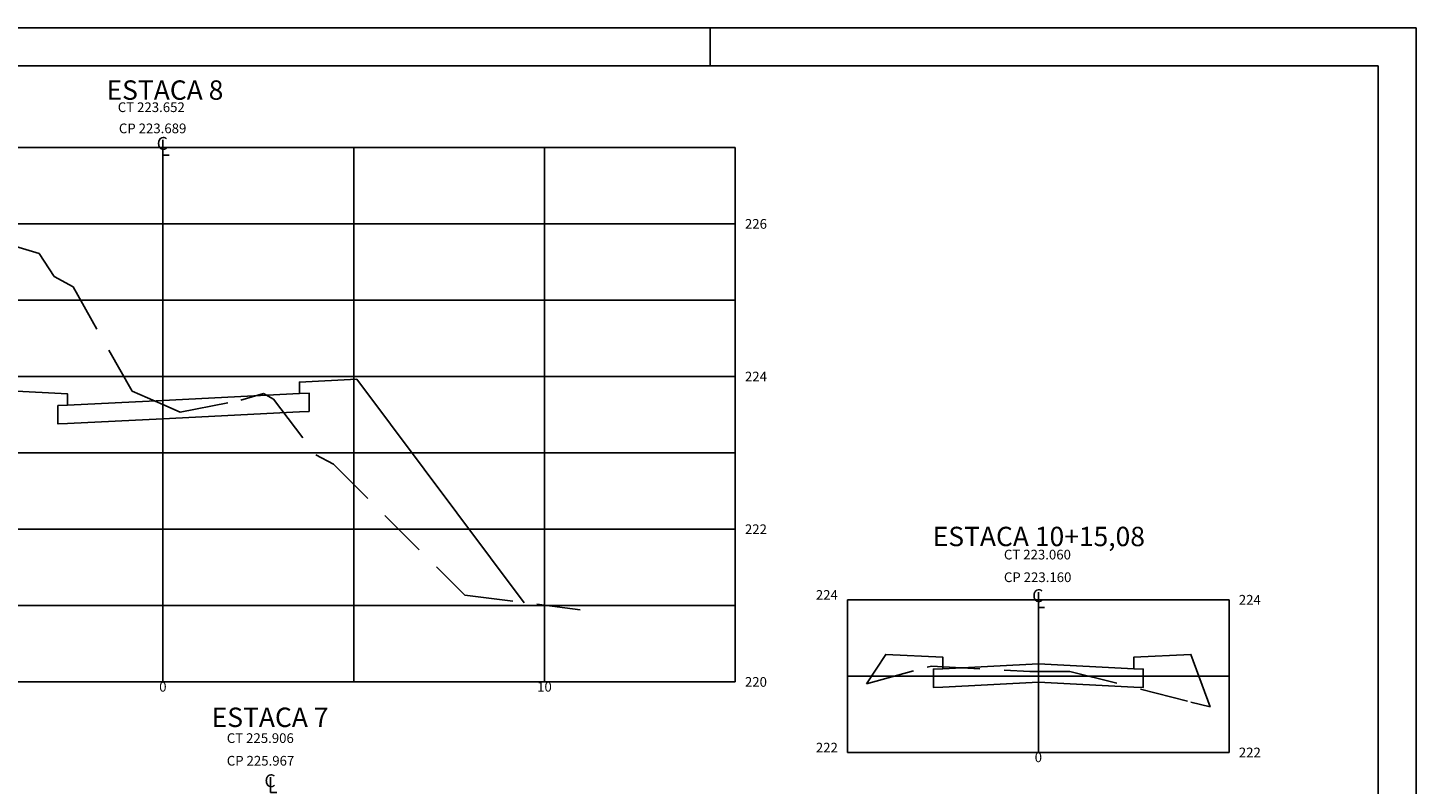
# Model space of a CAD drawing. Extents: x 183103.9 to 183187.9, y 1669746.2 to 1669805.6.
# Drawn here: x 183151.6 to 183187.9, y 1669785.8 to 1669805.6 of the extents above; entities that cross this region are included whole.
import ezdxf
from ezdxf.enums import TextEntityAlignment as Align

# ---------------------------------------------------------------- set-up
doc = ezdxf.new("R2010")
doc.units = 0
doc.header["$LTSCALE"] = 2.54
doc.linetypes.add('DASHED', pattern=[0.75, 0.5, -0.25])
doc.layers.get('0').update_dxf_attribs({"linetype": 'CONTINUOUS'})
for name, color, linetype in [('PADRÃO', 2, 'CONTINUOUS'), ('XEG', 3, 'DASHED'), ('XFG', 4, 'CONTINUOUS'), ('XGRID', 7, 'CONTINUOUS'), ('XGRIDT', 7, 'CONTINUOUS')]:
    doc.layers.add(name, color=color, linetype=linetype)
doc.styles.add('S8', font='simplex', dxfattribs={"height": 3.333})
doc.styles.get("Standard").update_dxf_attribs({"font": 'simplex.shx'})

# ---------------------------------------------------------------- blocks, each defined once
blk = doc.blocks.new('_CL')
for p, q in [((0, 0.065), (0, -0.065)), ((0, -0.065), (0.054, -0.065))]:
    blk.add_line(p, q)
at = {"style": 'S8'}
blk.add_text('C', height=0.111, dxfattribs=at).set_placement((-0.005, -0.02), align=Align.CENTER)

msp = doc.modelspace()

# ---------------------------------------------------------------- linework, layer by layer
at = {"layer": 'PADRÃO', "linetype": 'CONTINUOUS'}
for p, q in [((183187.942, 1669805.578), (183103.942, 1669805.578)), ((183169.442, 1669804.578), (183169.442, 1669805.578)), ((183187.942, 1669746.178), (183187.942, 1669805.578)), ((183186.942, 1669804.578), (183106.442, 1669804.578)), ((183186.942, 1669747.178), (183186.942, 1669804.578))]:
    msp.add_line(p, q, dxfattribs=at)
at = {"layer": 'XEG'}
for points in [[(183144.65, 1669799.232), (183147.911, 1669801.156), (183149.422, 1669800.396), (183151.853, 1669799.662), (183152.243, 1669799.064), (183152.741, 1669798.788), (183154.287, 1669796.061), (183155.096, 1669795.705), (183155.548, 1669795.506), (183157.143, 1669795.82), (183157.735, 1669795.994), (183157.997, 1669795.849), (183159.102, 1669794.392), (183159.567, 1669794.142), (183163.009, 1669790.71), (183166.035, 1669790.332)], [(183173.539, 1669788.392), (183175.127, 1669788.828), (183175.24, 1669788.856), (183177.82, 1669788.71), (183178.039, 1669788.712), (183178.867, 1669788.717), (183182.039, 1669787.912), (183182.539, 1669787.786)]]:
    msp.add_lwpolyline(points, dxfattribs=at)
at = {"layer": 'XFG'}
for points in [[(183158.676, 1669795.996), (183158.676, 1669796.296), (183160.176, 1669796.371)], [(183160.176, 1669796.371), (183160.176, 1669796.371), (183164.568, 1669790.515)], [(183152.596, 1669795.692), (183152.596, 1669795.992), (183151.096, 1669796.067)], [(183155.096, 1669795.817), (183158.676, 1669795.996), (183158.926, 1669796.009), (183158.926, 1669795.529), (183158.926, 1669795.529), (183158.676, 1669795.516), (183155.096, 1669795.337)], [(183155.096, 1669795.817), (183152.596, 1669795.692), (183152.346, 1669795.68), (183152.346, 1669795.2), (183152.346, 1669795.2), (183152.596, 1669795.212), (183155.096, 1669795.337)], [(183174.039, 1669789.162), (183174.039, 1669789.162), (183173.539, 1669788.392)], [(183175.539, 1669788.787), (183175.539, 1669789.087), (183174.039, 1669789.162)], [(183180.539, 1669788.787), (183180.539, 1669789.087), (183182.039, 1669789.162)], [(183182.039, 1669789.162), (183182.039, 1669789.162), (183182.539, 1669787.786)], [(183178.039, 1669788.912), (183175.539, 1669788.787), (183175.289, 1669788.775), (183175.289, 1669788.295), (183175.289, 1669788.295), (183175.539, 1669788.307), (183178.039, 1669788.432)], [(183178.039, 1669788.912), (183180.539, 1669788.787), (183180.789, 1669788.775), (183180.789, 1669788.295), (183180.789, 1669788.295), (183180.539, 1669788.307), (183178.039, 1669788.432)]]:
    msp.add_lwpolyline(points, dxfattribs=at)
at = {"layer": 'XGRID'}
for p, q in [((183140.096, 1669802.44), (183170.096, 1669802.44)), ((183155.096, 1669788.44), (183155.096, 1669802.44)), ((183160.096, 1669788.44), (183160.096, 1669802.44)), ((183165.096, 1669788.44), (183165.096, 1669802.44)), ((183170.096, 1669788.44), (183170.096, 1669802.44)), ((183140.096, 1669800.44), (183170.096, 1669800.44)), ((183140.096, 1669798.44), (183170.096, 1669798.44)), ((183140.096, 1669796.44), (183170.096, 1669796.44)), ((183140.096, 1669794.44), (183170.096, 1669794.44)), ((183140.096, 1669792.44), (183170.096, 1669792.44)), ((183173.039, 1669786.592), (183173.039, 1669790.592)), ((183173.039, 1669790.592), (183183.039, 1669790.592)), ((183178.039, 1669786.592), (183178.039, 1669790.592)), ((183183.039, 1669786.592), (183183.039, 1669790.592)), ((183140.096, 1669790.44), (183170.096, 1669790.44)), ((183140.096, 1669788.44), (183170.096, 1669788.44)), ((183173.039, 1669788.592), (183183.039, 1669788.592)), ((183173.039, 1669786.592), (183183.039, 1669786.592))]:
    msp.add_line(p, q, dxfattribs=at)

# ---------------------------------------------------------------- block references
at = {"layer": 'XGRIDT', "xscale": 3.04921968787515, "yscale": 3.04921968787515, "zscale": 3.04921968787515}
for p in [(183155.096, 1669802.44), (183178.039, 1669790.592), (183157.92, 1669785.743)]:
    msp.add_blockref('_CL', p, dxfattribs=at)

# ---------------------------------------------------------------- texts
at = {"layer": 'XGRIDT'}
for s, height, p in [('ESTACA 8', 0.508, (183155.151, 1669803.692)), ('ESTACA 10+15,08', 0.508, (183178.052, 1669791.997)), ('0', 0.254, (183155.096, 1669788.186)), ('10', 0.254, (183165.096, 1669788.186)), ('ESTACA 7', 0.508, (183157.906, 1669787.259)), ('0', 0.254, (183178.039, 1669786.338))]:
    msp.add_text(s, height=height, dxfattribs=at).set_placement(p, align=Align.CENTER)
for s, p in [('CT 223.652', (183153.914, 1669803.37)), ('CP 223.689', (183153.943, 1669802.815)), ('226', (183170.35, 1669800.313)), ('224', (183170.35, 1669796.313)), ('222', (183170.35, 1669792.313)), ('CT 223.060', (183177.137, 1669791.649)), ('CP 223.160', (183177.137, 1669791.056)), ('224', (183183.293, 1669790.465)), ('220', (183170.35, 1669788.313)), ('CT 225.906', (183156.771, 1669786.841)), ('222', (183183.293, 1669786.465)), ('CP 225.967', (183156.771, 1669786.248))]:
    msp.add_text(s, height=0.254, dxfattribs=at).set_placement(p)
for s, p in [('224', (183172.785, 1669790.592)), ('222', (183172.785, 1669786.592))]:
    msp.add_text(s, height=0.254, dxfattribs=at).set_placement(p, align=Align.RIGHT)

doc.saveas('drawing.dxf')
